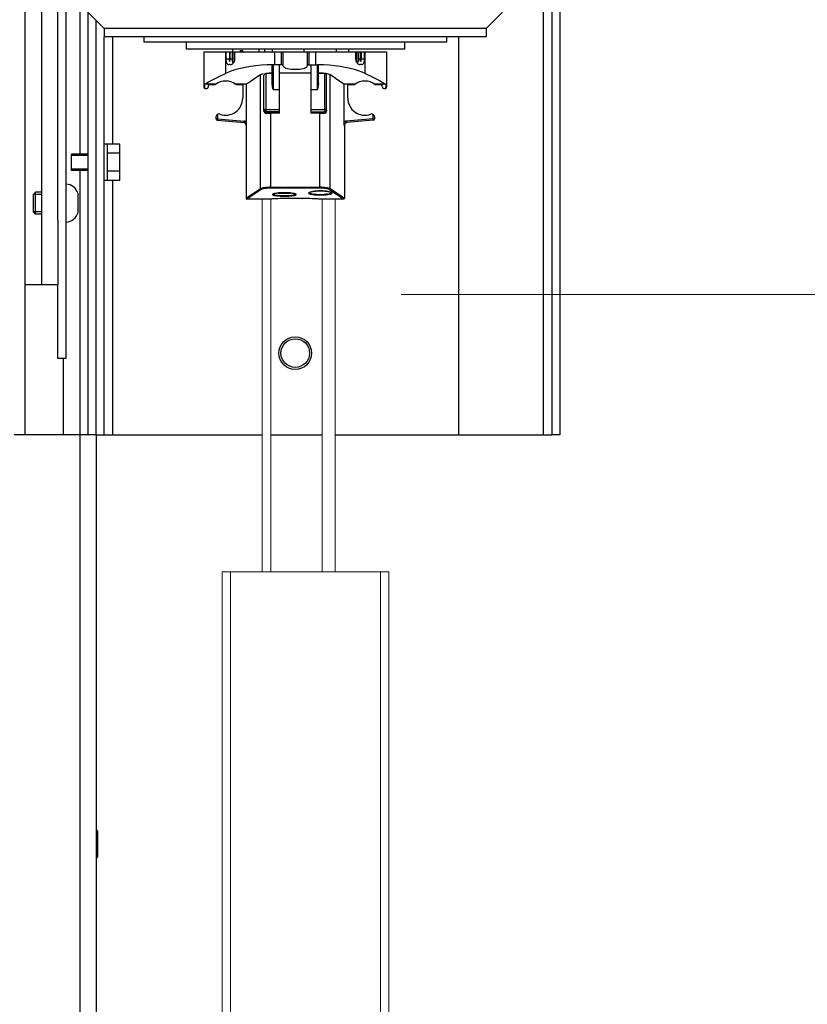
# Model space of a CAD drawing. Units: millimetres. Extents: x 0 to 400, y 0 to 309.
# Drawn here: x 261 to 273, y 230 to 244 of the extents above; entities that cross this region are included whole.
import ezdxf

# ---------------------------------------------------------------- set-up
doc = ezdxf.new("R2010")
doc.units = ezdxf.units.MM
doc.header["$LTSCALE"] = 7
for name, color, linetype in [('A_ACHSEN', 7, 'Continuous'), ('A_FASEN', 7, 'Continuous'), ('A_RUNDUNGEN', 7, 'Continuous')]:
    doc.layers.add(name, color=color, linetype=linetype)
doc.layers.add('DIMS', color=1, linetype='Continuous', lineweight=9)
doc.layers.add('OBJECT', color=5, linetype='Continuous', lineweight=18)
doc.styles.add('SansSerif', font='sanss___.ttf', dxfattribs={"height": 2.724})
doc.dimstyles.new('METRIC', dxfattribs={"dimtxt": 2.724, "dimasz": 3, "dimexe": 1.5, "dimexo": 1.5, "dimgap": 1.5, "dimtad": 1, "dimdec": 3, "dimzin": 12, "dimdsep": 46, "dimlunit": 5, "dimtxsty": 'SansSerif', "dimcen": 0, "dimclrd": 1, "dimclre": 256, "dimclrt": 4, "dimaunit": 1, "dimadec": 0, "dimazin": 2, "dimtp": 0.5, "dimtm": -0.5, "dimtfac": 0.71, "dimtdec": 3, "dimtofl": 0, "dimtmove": 0, "dimatfit": 3, "dimfxl": 1, "dimtfill": 1, "dimfrac": 1, "dimtolj": 1, "dimtzin": 7, "dimlwd": -1, "dimlwe": -1, "dimarcsym": 1})

# ---------------------------------------------------------------- blocks, each defined once
blk = doc.blocks.new('*D27')
at = {"layer": 'Defpoints', "color": 0, "transparency": 16777216}
for p in [(140.605, 263.354), (272.423, 263.354), (147.371, 228.479)]:
    blk.add_point(p, dxfattribs=at)
at = {"layer": 'DIMS', "linetype": 'ByBlock', "transparency": 16777216}
for p, q in [((270.923, 263.354), (139.105, 263.354)), ((145.871, 228.479), (139.105, 228.479))]:
    blk.add_line(p, q, dxfattribs=at)
at = {"layer": 'DIMS', "color": 1, "linetype": 'ByBlock', "transparency": 16777216}
blk.add_line((140.605, 231.479), (140.605, 260.354), dxfattribs=at)
at = {"layer": 'DIMS', "color": 1, "transparency": 16777216}
for points in [[(140.105, 260.354), (141.105, 260.354), (140.605, 263.354)], [(140.105, 231.479), (141.105, 231.479), (140.605, 228.479)]]:
    blk.add_solid(points, dxfattribs=at)
at = {"layer": 'DIMS', "color": 4, "transparency": 16777216, "insert": (137.152, 245.917), "char_height": 2.724, "attachment_point": 5, "rotation": 90, "style": 'SansSerif', "bg_fill": 3, "box_fill_scale": 1.1, "bg_fill_color": 256, "bg_fill_true_color": 13158600, "bg_fill_transparency": 0}
blk.add_mtext('\\A1;*34{\\H0.710000x;\\S7#8;}', dxfattribs=at)
blk = doc.blocks.new('*D28')
at = {"layer": 'Defpoints', "color": 0, "transparency": 16777216}
for p in [(264.655, 263.354), (265.459, 240.355), (278.783, 240.355)]:
    blk.add_point(p, dxfattribs=at)
at = {"layer": 'DIMS', "linetype": 'ByBlock', "transparency": 16777216}
for p, q in [((266.155, 263.354), (280.283, 263.354)), ((266.959, 240.355), (280.283, 240.355))]:
    blk.add_line(p, q, dxfattribs=at)
at = {"layer": 'DIMS', "color": 1, "linetype": 'ByBlock', "transparency": 16777216}
blk.add_line((278.783, 260.354), (278.783, 243.355), dxfattribs=at)
at = {"layer": 'DIMS', "color": 1, "transparency": 16777216}
for points in [[(278.283, 260.354), (279.283, 260.354), (278.783, 263.354)], [(278.283, 243.355), (279.283, 243.355), (278.783, 240.355)]]:
    blk.add_solid(points, dxfattribs=at)
at = {"layer": 'DIMS', "color": 4, "transparency": 16777216, "insert": (275.878, 251.855), "char_height": 2.724, "attachment_point": 5, "rotation": 90, "style": 'SansSerif', "bg_fill": 3, "box_fill_scale": 1.1, "bg_fill_color": 256, "bg_fill_true_color": 13158600, "bg_fill_transparency": 0}
blk.add_mtext('\\A1;23', dxfattribs=at)

msp = doc.modelspace()

# ---------------------------------------------------------------- linework, layer by layer
at = {"color": 9, "linetype": 'Continuous'}
for p, q in [((269.0122, 238.3289), (269.0122, 261.9509)), ((261.5319, 240.4943), (261.5319, 256.0454)), ((262.3193, 249.51), (262.3193, 242.3718)), ((264.4217, 243.8604), (264.4217, 243.5478)), ((264.4801, 243.7541), (264.4281, 243.7541)), ((264.5176, 243.7541), (264.4892, 243.7541)), ((265.1313, 243.8604), (265.1313, 243.6725)), ((265.2326, 243.6725), (265.2326, 243.8604)), ((265.2523, 243.8604), (265.2523, 243.6662)), ((265.6067, 243.6662), (265.6067, 243.8604)), ((265.6263, 243.8604), (265.6263, 243.6725)), ((265.7277, 243.6725), (265.7277, 243.8604)), ((266.3698, 243.7541), (266.3414, 243.7541)), ((266.4308, 243.7541), (266.3789, 243.7541)), ((266.4373, 243.5478), (266.4373, 243.8604)), ((265.1106, 243.6725), (265.1106, 243.3164)), ((265.7484, 243.3164), (265.7484, 243.6725)), ((264.927, 241.8802), (264.927, 243.5262)), ((264.9767, 243.0014), (264.9767, 243.5179)), ((265.0043, 243.5454), (265.0043, 242.9737)), ((265.7825, 243.5454), (265.7825, 243.551)), ((265.8547, 242.9737), (265.8547, 243.5454)), ((265.8822, 243.0013), (265.8822, 243.5178)), ((265.9319, 241.8802), (265.9319, 243.5262)), ((264.1106, 243.3486), (264.1195, 243.3486)), ((266.743, 243.3486), (266.7484, 243.3486)), ((265.1106, 243.3164), (265.2031, 243.3164)), ((265.6559, 243.3164), (265.7484, 243.3164)), ((264.9767, 243.0373), (264.9777, 243.0339)), ((265.8822, 243.0373), (265.8813, 243.0339)), ((264.2878, 242.8932), (264.2878, 242.9232)), ((264.2878, 242.8932), (264.3074, 242.8932)), ((264.3074, 242.8932), (264.3057, 242.8736)), ((264.3074, 242.9573), (264.3074, 242.8932)), ((264.3074, 242.8932), (264.6924, 242.8595)), ((264.9777, 243.0113), (264.9767, 243.017)), ((264.9804, 243.0061), (264.9777, 243.0113)), ((264.9972, 243.0247), (265.0043, 243.0243)), ((265.0043, 243.0243), (265.2031, 243.0243)), ((265.2031, 242.9953), (265.0043, 242.9953)), ((265.0764, 241.896), (265.0764, 242.9747)), ((265.6559, 243.0243), (265.8547, 243.0243)), ((265.6559, 242.9953), (265.8547, 242.9953)), ((265.7825, 241.896), (265.7825, 242.9747)), ((265.8618, 243.0247), (265.8547, 243.0243)), ((265.8618, 242.996), (265.8547, 242.9953)), ((266.5515, 242.8932), (266.1666, 242.8595)), ((266.5515, 242.8932), (266.5515, 242.9573)), ((266.5515, 242.8932), (266.5712, 242.8932)), ((266.5532, 242.8736), (266.5515, 242.8932)), ((266.5712, 242.9232), (266.5712, 242.8932)), ((264.3057, 242.8736), (264.6907, 242.8399)), ((264.6924, 242.8595), (264.6907, 242.8399)), ((264.7208, 242.8007), (264.7267, 242.8007)), ((266.1322, 242.8007), (266.1381, 242.8007)), ((266.1683, 242.8399), (266.1666, 242.8595)), ((266.5532, 242.8736), (266.1683, 242.8399)), ((262.3193, 242.16), (262.3193, 228.0927)), ((265.0764, 241.9036), (265.7825, 241.9036)), ((264.8581, 241.8345), (264.8005, 241.796)), ((264.8088, 241.7886), (264.8742, 241.8323)), ((264.927, 241.8802), (264.8581, 241.8345)), ((264.8742, 241.8323), (264.9345, 241.8725)), ((265.0764, 241.896), (265.7825, 241.896)), ((265.1871, 241.8225), (265.1626, 241.8196)), ((265.214, 241.8247), (265.1871, 241.8225)), ((265.2422, 241.826), (265.214, 241.8247)), ((265.272, 241.8265), (265.2422, 241.826)), ((265.3018, 241.826), (265.272, 241.8265)), ((265.272, 241.8265), (265.272, 241.8264)), ((265.272, 241.7834), (265.272, 241.7756)), ((265.33, 241.8247), (265.3018, 241.826)), ((265.3569, 241.8225), (265.33, 241.8247)), ((265.3814, 241.8196), (265.3569, 241.8225)), ((265.7917, 241.8515), (265.7917, 241.8517)), ((265.7917, 241.7933), (265.7917, 241.8011)), ((265.9245, 241.8725), (266.0031, 241.8201)), ((266.0111, 241.8276), (265.9319, 241.8802)), ((266.071, 241.7877), (266.0111, 241.8276)), ((266.1116, 241.7603), (266.071, 241.7877)), ((266.1381, 241.7423), (266.1116, 241.7603)), ((264.7208, 241.7422), (264.7226, 241.7434)), ((264.7216, 241.7428), (264.7208, 241.7422)), ((264.7286, 241.7344), (264.7418, 241.7433)), ((264.7314, 241.7363), (264.7286, 241.7344)), ((265.3311, 241.7489), (265.5279, 241.7489)), ((265.5279, 241.7438), (265.5278, 241.7438)), ((265.5279, 241.7446), (265.5279, 241.7438)), ((266.1034, 241.7527), (266.1294, 241.735)), ((266.1303, 241.7344), (266.1154, 241.7445))]:
    msp.add_line(p, q, dxfattribs=at)
at = {"color": 3, "linetype": 'Continuous'}
for p, q in [((269.1303, 261.9509), (269.1303, 238.3289)), ((262.6736, 238.3289), (262.6736, 244.0769)), ((262.0043, 241.4293), (262.0043, 240.4943)), ((262.5555, 238.3289), (261.3744, 238.3289)), ((262.5555, 238.3289), (262.5555, 228.0927)), ((267.7917, 238.3289), (269.1303, 238.3289))]:
    msp.add_line(p, q, dxfattribs=at)
at = {"color": 7, "linetype": 'Continuous'}
for p, q in [((269.2484, 261.9509), (269.2484, 238.3289)), ((261.7681, 256.0454), (261.7681, 240.4943)), ((262.4374, 249.51), (262.4374, 238.3289)), ((262.6736, 244.195), (262.4374, 244.4313)), ((268.1854, 244.195), (268.4216, 244.4313)), ((262.5555, 238.3289), (262.5555, 244.3132)), ((262.6736, 244.195), (262.6736, 244.0769)), ((268.1854, 244.195), (262.6736, 244.195)), ((268.1854, 244.195), (268.1854, 244.0769)), ((268.1854, 244.0769), (262.6736, 244.0769)), ((263.2445, 244.0769), (263.2445, 243.9982)), ((267.6145, 244.0769), (267.6145, 243.9982)), ((267.7917, 238.3289), (267.7917, 244.0769)), ((267.6145, 243.9982), (263.2445, 243.9982)), ((263.8547, 243.9982), (263.8547, 243.8998)), ((267.0042, 243.8998), (263.8548, 243.8998)), ((265.0948, 243.8998), (265.0948, 243.8604)), ((267.0043, 243.9982), (267.0043, 243.8998)), ((262.898, 242.5277), (262.6736, 242.5277)), ((262.7208, 242.0041), (262.7208, 242.5277)), ((262.898, 242.0041), (262.898, 242.5277)), ((262.4374, 242.384), (262.2011, 242.384)), ((262.2011, 242.1478), (262.2011, 242.384)), ((262.898, 242.3968), (262.7208, 242.3968)), ((262.4374, 242.1478), (262.2011, 242.1478)), ((262.898, 242.135), (262.7208, 242.135)), ((262.898, 242.0041), (262.6736, 242.0041)), ((261.65, 241.5494), (261.65, 241.8013)), ((261.7681, 241.8328), (261.6815, 241.8328)), ((262.2956, 241.5376), (262.2956, 241.8132)), ((261.7681, 241.5179), (261.6815, 241.5179)), ((262.0043, 240.4943), (261.5319, 240.4943)), ((261.5319, 238.3289), (261.5319, 240.4943)), ((262.1224, 239.4313), (262.0043, 239.4313)), ((262.083, 238.3289), (262.083, 239.4313)), ((262.5555, 238.3289), (262.6736, 238.3289)), ((269.2484, 238.3289), (269.1303, 238.3289))]:
    msp.add_line(p, q, dxfattribs=at)
at = {"color": 6, "linetype": 'Continuous'}
for p, q in [((264.5279, 243.8604), (264.5279, 243.8998)), ((264.9048, 243.8998), (264.9048, 243.8604)), ((264.9924, 243.8604), (264.9924, 243.8998)), ((265.5594, 243.8604), (265.5594, 243.8998)), ((266.024, 243.8604), (266.024, 243.8998)), ((266.2051, 243.8604), (266.2051, 243.8998)), ((264.1106, 243.8604), (264.1106, 243.3486)), ((264.1106, 243.8604), (265.6039, 243.8604)), ((264.4281, 243.8604), (264.4281, 243.7541)), ((264.4801, 243.8604), (264.4801, 243.7541)), ((264.4846, 243.7198), (264.4846, 243.8604)), ((264.4892, 243.7541), (264.4892, 243.8604)), ((264.5176, 243.8604), (264.5176, 243.7541)), ((264.5409, 243.8604), (264.5409, 243.7036)), ((264.5494, 243.7179), (264.5494, 243.8604)), ((264.5576, 243.7541), (264.5576, 243.8604)), ((264.6369, 243.8801), (264.6369, 243.8604)), ((264.6369, 243.8801), (264.6716, 243.8801)), ((264.6716, 243.8604), (264.6716, 243.8801)), ((265.6067, 243.8604), (266.7484, 243.8604)), ((266.3013, 243.8604), (266.3013, 243.7541)), ((266.3096, 243.8604), (266.3096, 243.7179)), ((266.3181, 243.7036), (266.3181, 243.8604)), ((266.3414, 243.7541), (266.3414, 243.8604)), ((266.3698, 243.7541), (266.3698, 243.8604)), ((266.3744, 243.8604), (266.3744, 243.7198)), ((266.3789, 243.8604), (266.3789, 243.7541)), ((266.4308, 243.7541), (266.4308, 243.8604)), ((266.7484, 243.8604), (266.7484, 243.3486)), ((264.4927, 243.6754), (264.4737, 243.6754)), ((264.5302, 243.7005), (264.5339, 243.6954)), ((264.5305, 243.692), (264.5358, 243.6973)), ((265.0237, 243.6701), (264.9411, 243.665)), ((265.1071, 243.6724), (265.0237, 243.6701)), ((265.0948, 243.4085), (265.0948, 243.6677)), ((265.2326, 243.6725), (265.1106, 243.6725)), ((265.2031, 242.9747), (265.2031, 243.6725)), ((265.2376, 243.6723), (265.2326, 243.6725)), ((265.2523, 243.66), (265.2523, 243.6662)), ((265.2523, 243.66), (265.2552, 243.65)), ((265.6067, 243.6662), (265.6067, 243.66)), ((265.6263, 243.6725), (265.7484, 243.6725)), ((265.6559, 243.6725), (265.6559, 242.9827)), ((265.8352, 243.6701), (265.7519, 243.6724)), ((265.7641, 243.4085), (265.7641, 243.6677)), ((265.9178, 243.665), (265.8352, 243.6701)), ((266.3232, 243.6973), (266.3284, 243.692)), ((266.3287, 243.7004), (266.325, 243.6954)), ((266.3853, 243.6754), (266.3663, 243.6754)), ((264.3405, 243.5072), (264.4217, 243.5478)), ((265.0948, 243.5454), (265.0043, 243.5454)), ((265.0764, 243.551), (265.0522, 243.5505)), ((265.0948, 243.551), (265.0764, 243.551)), ((265.6559, 243.551), (265.2031, 243.551)), ((265.7825, 243.551), (265.7641, 243.551)), ((265.8547, 243.5454), (265.7641, 243.5454)), ((265.8067, 243.5505), (265.7825, 243.551)), ((265.9848, 243.4911), (265.9319, 243.5262)), ((264.1195, 243.3927), (264.1395, 243.4034)), ((264.1795, 243.3927), (264.1195, 243.3927)), ((264.1195, 243.3927), (264.1195, 243.3486)), ((264.134, 243.3296), (264.1392, 243.3289)), ((264.1392, 243.3289), (264.1519, 243.3289)), ((264.1395, 243.4034), (264.1795, 243.4244)), ((264.1716, 243.3525), (264.1795, 243.3525)), ((264.1716, 243.3525), (264.1716, 243.3486)), ((264.2869, 243.3944), (264.1795, 243.3944)), ((264.1795, 243.3525), (264.1795, 243.3927)), ((264.1795, 243.3891), (264.2795, 243.3891)), ((264.6716, 243.3944), (264.5642, 243.3944)), ((264.5716, 243.3891), (264.6716, 243.3891)), ((264.7278, 243.3927), (264.6716, 243.3927)), ((264.6716, 243.3927), (264.6716, 243.1911)), ((264.7278, 242.8437), (264.7278, 243.3927)), ((265.756, 243.3505), (265.7484, 243.3164)), ((266.1874, 243.3927), (266.1312, 243.3927)), ((266.1312, 243.3927), (266.1312, 242.8437)), ((266.2948, 243.3944), (266.1874, 243.3944)), ((266.1874, 243.1911), (266.1874, 243.3927)), ((266.1874, 243.3891), (266.2874, 243.3891)), ((266.6795, 243.3944), (266.5721, 243.3944)), ((266.5795, 243.3891), (266.6795, 243.3891)), ((266.6435, 243.4432), (266.6925, 243.4175)), ((266.7395, 243.3927), (266.6795, 243.3927)), ((266.6795, 243.3927), (266.6795, 243.3525)), ((266.6874, 243.3525), (266.6795, 243.3525)), ((266.6874, 243.3486), (266.6874, 243.3525)), ((266.707, 243.3289), (266.7198, 243.3289)), ((266.7388, 243.3434), (266.7395, 243.3486)), ((266.7395, 243.3486), (266.7395, 243.3927)), ((264.9906, 242.9792), (264.997, 242.9756)), ((264.997, 242.9756), (265.0043, 242.9741)), ((265.2031, 242.9826), (265.0043, 242.9826)), ((265.0043, 242.9741), (265.0152, 242.9738)), ((265.0201, 242.9737), (265.0043, 242.9737)), ((265.0152, 242.9738), (265.0198, 242.9738)), ((265.0198, 242.9738), (265.0268, 242.9738)), ((265.0514, 242.9744), (265.0764, 242.9747)), ((265.2031, 242.9747), (265.0764, 242.9747)), ((265.8547, 242.9826), (265.6559, 242.9826)), ((265.6559, 242.979), (265.6559, 242.9747)), ((265.7825, 242.9747), (265.6559, 242.9747)), ((265.7825, 242.9747), (265.8076, 242.9744)), ((265.8547, 242.9737), (265.8389, 242.9737)), ((265.8547, 242.9741), (265.862, 242.9756)), ((265.8786, 242.9927), (265.8812, 243.0014)), ((265.8812, 243.0014), (265.8817, 243.0057)), ((264.7208, 242.8007), (264.7208, 241.7465)), ((266.132, 242.8078), (266.1322, 242.8007)), ((266.1381, 242.8007), (266.1381, 241.7479)), ((266.1555, 242.8336), (266.1642, 242.8379)), ((266.1642, 242.8379), (266.1685, 242.8388)), ((265.1782, 241.8214), (265.2002, 241.8236)), ((265.1854, 241.8221), (265.1854, 241.8132)), ((265.3586, 241.8132), (265.1854, 241.8132)), ((265.2002, 241.8236), (265.2247, 241.8252)), ((265.2247, 241.8252), (265.2513, 241.8261)), ((265.2513, 241.8261), (265.272, 241.8264)), ((265.272, 241.8264), (265.2901, 241.8262)), ((265.2901, 241.8262), (265.317, 241.8253)), ((265.317, 241.8253), (265.3419, 241.8237)), ((265.3419, 241.8237), (265.3642, 241.8216)), ((265.3586, 241.8221), (265.3586, 241.8132)), ((265.6303, 241.8275), (265.6302, 241.8269)), ((265.6932, 241.8093), (265.7038, 241.7986)), ((265.7917, 241.8515), (265.8053, 241.8514)), ((265.8053, 241.8514), (265.8316, 241.8505)), ((265.9486, 241.8302), (265.9509, 241.8288)), ((265.0876, 241.7344), (264.7347, 241.7344)), ((265.1011, 241.7352), (265.0876, 241.7344)), ((265.1319, 241.7369), (265.1011, 241.7352)), ((265.1464, 241.7376), (265.1319, 241.7369)), ((265.1559, 241.7381), (265.1464, 241.7376)), ((265.1843, 241.7394), (265.1559, 241.7381)), ((265.2904, 241.743), (265.2524, 241.7419)), ((265.3311, 241.7438), (265.2904, 241.743)), ((265.3316, 241.7489), (265.3311, 241.7489)), ((265.5273, 241.7489), (265.5279, 241.7489)), ((265.5685, 241.743), (265.5279, 241.7438)), ((265.7031, 241.7381), (265.6897, 241.7387)), ((265.7287, 241.7368), (265.7031, 241.7381)), ((265.7561, 241.7353), (265.7287, 241.7368)), ((265.7713, 241.7344), (265.7561, 241.7353)), ((266.1219, 241.7344), (265.7713, 241.7344))]:
    msp.add_line(p, q, dxfattribs=at)
at = {"color": 2, "linetype": 'Continuous'}
for p, q in [((262.4374, 242.3643), (262.2011, 242.3643)), ((262.4374, 242.1675), (262.2011, 242.1675)), ((261.7681, 241.8013), (261.65, 241.8013)), ((265.3311, 241.748), (265.3311, 241.7489)), ((265.3311, 241.7471), (265.3311, 241.7438)), ((265.3324, 241.7447), (265.3311, 241.7454)), ((265.3346, 241.7447), (265.3324, 241.7447)), ((261.7681, 241.5494), (261.65, 241.5494))]:
    msp.add_line(p, q, dxfattribs=at)
at = {"color": 6, "linetype": 'Continuous'}
for points in [[(264.4281, 243.7541), (264.4288, 243.7396), (264.4308, 243.7259), (264.4342, 243.7126), (264.4391, 243.7005), (264.4456, 243.6902), (264.4535, 243.6823), (264.4628, 243.6774), (264.4737, 243.6754)], [(264.4846, 243.7198), (264.4832, 243.7253), (264.4821, 243.7309), (264.4812, 243.7367), (264.4806, 243.7425), (264.4802, 243.7483), (264.4801, 243.7541)], [(264.4846, 243.7198), (264.486, 243.7253), (264.4871, 243.7309), (264.488, 243.7367), (264.4887, 243.7425), (264.489, 243.7483), (264.4892, 243.7541)], [(264.5176, 243.7541), (264.5183, 243.7397), (264.5206, 243.726), (264.5246, 243.7126), (264.5302, 243.7005)], [(264.5535, 243.7281), (264.5553, 243.7346), (264.5566, 243.7411), (264.5574, 243.7476), (264.5576, 243.7541)], [(266.3013, 243.7541), (266.3016, 243.7476), (266.3023, 243.7411), (266.3036, 243.7346), (266.3055, 243.7281)], [(266.3414, 243.7541), (266.3407, 243.7398), (266.3383, 243.7257), (266.3344, 243.7125), (266.3287, 243.7004)], [(266.3744, 243.7198), (266.373, 243.7253), (266.3718, 243.7309), (266.3709, 243.7367), (266.3703, 243.7425), (266.3699, 243.7483), (266.3698, 243.7541)], [(266.3789, 243.7541), (266.3788, 243.7483), (266.3784, 243.7425), (266.3778, 243.7367), (266.3769, 243.7309), (266.3758, 243.7253), (266.3744, 243.7198)], [(266.4054, 243.6823), (266.4134, 243.6902), (266.4198, 243.7005), (266.4247, 243.7126), (266.4282, 243.7259), (266.4302, 243.7397), (266.4308, 243.7541)], [(264.9411, 243.665), (264.8603, 243.6572), (264.7821, 243.6468), (264.7074, 243.6341), (264.6373, 243.6193), (264.5727, 243.6028), (264.5147, 243.5851), (264.4641, 243.5669), (264.4217, 243.5478)], [(264.4927, 243.6754), (264.4992, 243.6759), (264.5057, 243.6773), (264.5123, 243.6798)], [(264.5123, 243.6798), (264.5186, 243.6831), (264.5248, 243.6872), (264.5305, 243.692)], [(264.5358, 243.6973), (264.5405, 243.7031), (264.5447, 243.7091), (264.5482, 243.7153), (264.5511, 243.7217), (264.5535, 243.7281)], [(265.1071, 243.6724), (265.1038, 243.672), (265.1009, 243.6715), (265.0983, 243.6707), (265.0963, 243.6697), (265.0952, 243.6688), (265.0948, 243.6677)], [(265.1071, 243.6724), (265.1077, 243.6724), (265.1083, 243.6725), (265.1088, 243.6725), (265.1094, 243.6725), (265.11, 243.6725), (265.1106, 243.6725)], [(265.2523, 243.6662), (265.2516, 243.6679), (265.2495, 243.6694), (265.2463, 243.6707), (265.2422, 243.6717), (265.2376, 243.6723)], [(265.2552, 243.65), (265.2635, 243.6408), (265.277, 243.6324), (265.2951, 243.6249), (265.3172, 243.6187), (265.3424, 243.6137), (265.3701, 243.6102), (265.3994, 243.608), (265.4295, 243.6073), (265.4596, 243.608), (265.4889, 243.6102), (265.5166, 243.6138), (265.5418, 243.6187), (265.5639, 243.625), (265.582, 243.6324), (265.5955, 243.6409), (265.6038, 243.65), (265.6067, 243.66)], [(265.6263, 243.6725), (265.6214, 243.6723), (265.6167, 243.6717), (265.6126, 243.6707), (265.6094, 243.6694), (265.6074, 243.6679), (265.6067, 243.6662)], [(265.7484, 243.6725), (265.749, 243.6725), (265.7496, 243.6725), (265.7501, 243.6725), (265.7507, 243.6725), (265.7513, 243.6724), (265.7519, 243.6724)], [(265.7641, 243.6677), (265.7638, 243.6688), (265.7626, 243.6697), (265.7607, 243.6707), (265.7581, 243.6715), (265.7552, 243.672), (265.7519, 243.6724)], [(266.4373, 243.5478), (266.3949, 243.5669), (266.3443, 243.5852), (266.2862, 243.6029), (266.2216, 243.6193), (266.1515, 243.6341), (266.0768, 243.6469), (265.9986, 243.6572), (265.9178, 243.665)], [(266.3055, 243.7281), (266.3078, 243.7217), (266.3108, 243.7153), (266.3143, 243.7091), (266.3184, 243.7031), (266.3232, 243.6973)], [(266.3284, 243.692), (266.3342, 243.6872), (266.3403, 243.6831), (266.3467, 243.6798)], [(266.3467, 243.6798), (266.3532, 243.6773), (266.3597, 243.6759), (266.3663, 243.6754)], [(266.3853, 243.6754), (266.3961, 243.6774), (266.4054, 243.6823)], [(264.1795, 243.4244), (264.2155, 243.4432), (264.2717, 243.4723), (264.3405, 243.5072)], [(264.927, 243.5262), (264.8742, 243.4911), (264.8292, 243.4611), (264.7923, 243.4363), (264.7631, 243.4166), (264.7416, 243.4021), (264.7278, 243.3927)], [(264.9661, 243.5403), (264.9498, 243.536), (264.9368, 243.5313), (264.927, 243.5262)], [(265.8527, 243.547), (265.83, 243.5492), (265.8067, 243.5505)], [(265.8928, 243.5403), (265.8738, 243.5441), (265.8527, 243.547)], [(265.9319, 243.5262), (265.9221, 243.5313), (265.9092, 243.536), (265.8928, 243.5403)], [(266.0667, 243.4363), (266.0297, 243.4612), (265.9848, 243.4911)], [(266.4373, 243.5478), (266.5185, 243.5072), (266.5873, 243.4723), (266.6435, 243.4432)], [(264.1195, 243.3486), (264.1202, 243.3434), (264.1221, 243.3388), (264.1253, 243.3347), (264.1294, 243.3315), (264.134, 243.3296)], [(265.1106, 243.3164), (265.103, 243.3505), (265.0998, 243.3663), (265.0972, 243.3812), (265.0955, 243.3952), (265.0948, 243.4085)], [(265.7641, 243.4085), (265.7635, 243.3952), (265.7617, 243.3812), (265.7592, 243.3663), (265.756, 243.3505)], [(266.1312, 243.3927), (266.1174, 243.4021), (266.0667, 243.4363)], [(266.6925, 243.4175), (266.7195, 243.4034), (266.7395, 243.3927)], [(266.7198, 243.3289), (266.7251, 243.3297), (266.7297, 243.3316), (266.7337, 243.3347), (266.7369, 243.3388), (266.7388, 243.3434)], [(264.9773, 243.0056), (264.9778, 243.0014), (264.9804, 242.9927)], [(264.9804, 242.9927), (264.9848, 242.9851), (264.9906, 242.9792)], [(265.0268, 242.9738), (265.0389, 242.974), (265.0514, 242.9744)], [(265.8076, 242.9744), (265.8201, 242.974), (265.8322, 242.9738), (265.8391, 242.9738)], [(265.8391, 242.9738), (265.8437, 242.9738), (265.8547, 242.9741)], [(265.862, 242.9756), (265.8684, 242.9792), (265.8741, 242.9851), (265.8786, 242.9927)], [(266.5712, 242.8932), (266.5706, 242.8884), (266.5689, 242.8839), (266.566, 242.8799), (266.5623, 242.8768), (266.558, 242.8746), (266.5532, 242.8736)], [(264.6948, 242.8379), (264.7035, 242.8336), (264.7109, 242.8273)], [(264.7109, 242.8273), (264.7166, 242.8194), (264.7201, 242.8103), (264.7213, 242.8007)], [(264.7267, 242.8007), (264.727, 242.8078), (264.7275, 242.8222)], [(264.7275, 242.8222), (264.7276, 242.8294), (264.7277, 242.8366), (264.7278, 242.8437)], [(266.1312, 242.8437), (266.1312, 242.8366), (266.1313, 242.8294), (266.1315, 242.8222), (266.132, 242.8078)], [(266.1377, 242.8007), (266.1389, 242.8104), (266.1424, 242.8194), (266.1481, 242.8273), (266.1555, 242.8336)], [(265.1084, 241.8049), (265.1082, 241.8045), (265.109, 241.8052), (265.1128, 241.8074), (265.1197, 241.8101), (265.1298, 241.8131), (265.1429, 241.816), (265.1591, 241.8189), (265.1782, 241.8214)], [(265.3642, 241.8216), (265.3836, 241.819), (265.4001, 241.8162), (265.4135, 241.8133), (265.4239, 241.8103), (265.431, 241.8075), (265.4334, 241.8063)], [(265.4334, 241.8063), (265.435, 241.8052), (265.4358, 241.8045), (265.4354, 241.8061)], [(265.6302, 241.8269), (265.6301, 241.8268), (265.6309, 241.8276), (265.6345, 241.83), (265.6414, 241.8332), (265.6516, 241.8367), (265.6652, 241.8401), (265.6821, 241.8434), (265.702, 241.8463), (265.7246, 241.8487), (265.7493, 241.8504)], [(265.7493, 241.8504), (265.7753, 241.8513), (265.7917, 241.8515)], [(265.8316, 241.8505), (265.8566, 241.8489), (265.8796, 241.8465), (265.8999, 241.8436)], [(265.8999, 241.8436), (265.9171, 241.8403), (265.931, 241.8369), (265.9416, 241.8334), (265.9486, 241.8302)], [(265.9509, 241.8288), (265.9524, 241.8277), (265.9533, 241.8268), (265.9531, 241.8275)], [(264.7208, 241.7422), (264.7211, 241.7403), (264.7222, 241.7378), (264.7241, 241.7359), (264.7266, 241.7347), (264.7287, 241.7344)], [(265.2524, 241.7419), (265.2167, 241.7407), (265.1843, 241.7394)], [(265.5209, 241.7481), (265.5218, 241.7468), (265.5229, 241.7456), (265.524, 241.7448), (265.5244, 241.7447)], [(265.5249, 241.7444), (265.5253, 241.7443), (265.5266, 241.7439), (265.5278, 241.7438)], [(265.6897, 241.7387), (265.6746, 241.7394), (265.6422, 241.7407), (265.6065, 241.7419), (265.5685, 241.743)], [(266.1303, 241.7344), (266.1324, 241.7347), (266.1349, 241.7359), (266.1368, 241.7379), (266.1379, 241.7403), (266.1381, 241.7422)]]:
    msp.add_lwpolyline(points, dxfattribs=at)
at = {"color": 9, "linetype": 'Continuous'}
for points in [[(264.2878, 242.8932), (264.2884, 242.8884), (264.2901, 242.8839), (264.2929, 242.8799), (264.2966, 242.8768), (264.301, 242.8746), (264.3057, 242.8736)], [(264.9777, 243.0339), (264.9804, 243.0308), (264.9848, 243.0281), (264.9905, 243.026), (264.9972, 243.0247)], [(265.0043, 242.9953), (264.9972, 242.996), (264.9905, 242.9982), (264.9848, 243.0016), (264.9804, 243.0061)], [(265.8813, 243.0339), (265.8785, 243.0308), (265.8742, 243.0281), (265.8685, 243.026), (265.8618, 243.0247)], [(265.8822, 243.017), (265.8813, 243.0113), (265.8785, 243.006), (265.8741, 243.0016), (265.8684, 242.9982), (265.8618, 242.996)], [(264.7267, 242.8007), (264.7255, 242.8103), (264.722, 242.8194), (264.7164, 242.8273), (264.709, 242.8336), (264.7002, 242.8379), (264.6907, 242.8399)], [(264.7278, 242.8437), (264.7227, 242.848), (264.7173, 242.8516), (264.7114, 242.8546), (264.7053, 242.857), (264.6989, 242.8586), (264.6924, 242.8595)], [(266.1475, 242.8546), (266.1417, 242.8516), (266.1363, 242.848), (266.1312, 242.8437)], [(266.1683, 242.8399), (266.1587, 242.8379), (266.15, 242.8336), (266.1426, 242.8273), (266.137, 242.8194), (266.1334, 242.8103), (266.1322, 242.8007)], [(266.1666, 242.8595), (266.16, 242.8586), (266.1537, 242.8569), (266.1475, 242.8546)], [(265.0764, 241.9036), (265.0523, 241.9032), (265.0286, 241.902), (265.006, 241.8999), (264.985, 241.8971), (264.9661, 241.8936), (264.9499, 241.8895), (264.9367, 241.8851), (264.927, 241.8802)], [(265.9319, 241.8802), (265.9222, 241.8851), (265.909, 241.8895), (265.8928, 241.8936), (265.8739, 241.8971), (265.8529, 241.8999), (265.8303, 241.902), (265.8067, 241.9032), (265.7825, 241.9036)], [(264.8005, 241.796), (264.7597, 241.7686), (264.7335, 241.7509), (264.7216, 241.7428)], [(264.7418, 241.7433), (264.7681, 241.7612), (264.8088, 241.7886)], [(264.927, 241.8802), (264.9274, 241.8783), (264.9281, 241.8766), (264.9293, 241.875), (264.9308, 241.8737), (264.9326, 241.8729), (264.9345, 241.8725)], [(264.9345, 241.8725), (264.9438, 241.8774), (264.9562, 241.8818), (264.9717, 241.8859), (264.9897, 241.8894), (265.0099, 241.8923), (265.0314, 241.8943), (265.0535, 241.8956), (265.0764, 241.896)], [(265.1113, 241.8075), (265.1034, 241.803), (265.1008, 241.7985), (265.1034, 241.7941), (265.1112, 241.79), (265.1239, 241.7863)], [(265.1091, 241.8053), (265.1111, 241.8019), (265.1186, 241.7978), (265.1307, 241.7941), (265.1471, 241.7909), (265.1673, 241.7882)], [(265.1626, 241.8196), (265.1414, 241.816), (265.1241, 241.8119), (265.1113, 241.8075)], [(265.1239, 241.7863), (265.1412, 241.7831), (265.1623, 241.7804)], [(265.1623, 241.7804), (265.1868, 241.7783), (265.2137, 241.7768), (265.242, 241.7759), (265.272, 241.7756)], [(265.1673, 241.7882), (265.1906, 241.7861), (265.2163, 241.7846)], [(265.2163, 241.7846), (265.2438, 241.7837), (265.272, 241.7834)], [(265.272, 241.7756), (265.302, 241.7759), (265.3303, 241.7768), (265.3573, 241.7783), (265.3817, 241.7804), (265.4029, 241.7831), (265.4201, 241.7863), (265.4328, 241.79), (265.4406, 241.7941), (265.4432, 241.7985), (265.4406, 241.803)], [(265.272, 241.7834), (265.3003, 241.7837), (265.3277, 241.7846)], [(265.3277, 241.7846), (265.3534, 241.7861), (265.3768, 241.7882)], [(265.3768, 241.7882), (265.3969, 241.7909), (265.4133, 241.7941), (265.4255, 241.7978), (265.4329, 241.8019), (265.4354, 241.8061)], [(265.4199, 241.8119), (265.4026, 241.816), (265.3814, 241.8196)], [(265.4406, 241.803), (265.4327, 241.8075), (265.4199, 241.8119)], [(265.6329, 241.8303), (265.625, 241.8251), (265.6225, 241.8199)], [(265.6225, 241.8199), (265.625, 241.8149), (265.6328, 241.8102), (265.6454, 241.8059)], [(265.6303, 241.8275), (265.6328, 241.8227), (265.6401, 241.818)], [(265.6837, 241.8439), (265.6627, 241.8399), (265.6455, 241.8353), (265.6329, 241.8303)], [(265.6401, 241.818), (265.6521, 241.8137), (265.6684, 241.81), (265.6883, 241.8068), (265.7114, 241.8043), (265.7368, 241.8025)], [(265.6454, 241.8059), (265.6624, 241.8022), (265.6833, 241.799), (265.7075, 241.7965), (265.7342, 241.7947), (265.7621, 241.7937), (265.7917, 241.7933)], [(265.7917, 241.8517), (265.7623, 241.8511), (265.7345, 241.8496), (265.7079, 241.8472), (265.6837, 241.8439)], [(265.7368, 241.8025), (265.7638, 241.8015), (265.7917, 241.8011)], [(265.7825, 241.896), (265.8055, 241.8956), (265.8276, 241.8943), (265.8492, 241.8922), (265.8693, 241.8894), (265.8873, 241.8859), (265.9029, 241.8818), (265.9152, 241.8773), (265.9245, 241.8725)], [(265.8996, 241.8439), (265.8754, 241.8472), (265.8488, 241.8496), (265.8211, 241.8511), (265.7917, 241.8517)], [(265.7917, 241.7933), (265.8213, 241.7937), (265.8492, 241.7947), (265.8759, 241.7965), (265.9, 241.799), (265.9209, 241.8022), (265.938, 241.8059), (265.9506, 241.8102), (265.9584, 241.8149), (265.9609, 241.8199), (265.9583, 241.8251)], [(265.7917, 241.8011), (265.8195, 241.8015), (265.8466, 241.8025), (265.872, 241.8043), (265.895, 241.8068)], [(265.9183, 241.8004), (265.8928, 241.8021), (265.8694, 241.8044)], [(265.895, 241.8068), (265.915, 241.81), (265.9312, 241.8137), (265.9432, 241.818), (265.9506, 241.8227), (265.9531, 241.8275)], [(265.9378, 241.8353), (265.9206, 241.8399), (265.8996, 241.8439)], [(265.9319, 241.8802), (265.9316, 241.8783), (265.9308, 241.8766), (265.9297, 241.875), (265.9282, 241.8737), (265.9264, 241.8729), (265.9245, 241.8725)], [(265.9583, 241.8251), (265.9505, 241.8303), (265.9378, 241.8353)], [(266.0031, 241.8201), (266.0628, 241.7801), (266.1034, 241.7527)]]:
    msp.add_lwpolyline(points, dxfattribs=at)
at = {"color": 2, "linetype": 'Continuous'}
for points in [[(265.3311, 241.7454), (265.3308, 241.7462), (265.3311, 241.7471)], [(265.3317, 241.744), (265.3318, 241.7439), (265.3324, 241.7439), (265.3331, 241.7441), (265.3341, 241.7446)], [(265.5209, 241.7481), (265.5227, 241.7457), (265.5244, 241.7446), (265.5253, 241.7443)], [(265.521, 241.7479), (265.5211, 241.7477), (265.5223, 241.7461)], [(265.5255, 241.7442), (265.5253, 241.7443), (265.5249, 241.7444), (265.5244, 241.7447), (265.5239, 241.7449), (265.5234, 241.7452), (265.523, 241.7455), (265.5226, 241.7459), (265.5223, 241.7461)], [(265.5223, 241.7461), (265.524, 241.7449), (265.5259, 241.7441), (265.5279, 241.7438)]]:
    msp.add_lwpolyline(points, dxfattribs=at)
msp.add_circle((265.4295, 239.51), 0.2362, dxfattribs=at)
at = {"color": 6, "linetype": 'Continuous'}
for centre, radius, start, end in [((265.0043, 243.5179), 0.0276, 90, 180), ((265.8547, 243.5179), 0.0276, 0, 90), ((264.1303, 243.3486), 0.0197, 180, 270), ((264.1519, 243.3486), 0.0197, 270, 360), ((264.4256, 243.1911), 0.2461, 53.59099, 126.40901), ((266.4334, 243.1911), 0.2461, 53.59099, 126.40901), ((266.707, 243.3486), 0.0197, 180, 270), ((266.7287, 243.3486), 0.0197, 270, 0), ((264.4256, 243.1911), 0.2461, 249.82873, 360), ((266.4334, 243.1911), 0.2461, 180, 290.17127), ((264.3271, 242.9232), 0.0394, 69.82873, 180), ((264.3074, 242.8927), 0.0197, 179.99991, 264.96001), ((264.3074, 242.8927), 0.0197, 180.00063, 265), ((265.0043, 243.0102), 0.0276, 180, 270), ((265.0043, 243.0013), 0.0276, 180, 270), ((265.8547, 243.0102), 0.0276, 270, 0), ((265.8547, 243.0013), 0.0276, 270, 0), ((266.5318, 242.9232), 0.0394, 0, 110.17127), ((266.5515, 242.8927), 0.0197, 274.99999, 359.99944), ((266.5515, 242.8927), 0.0197, 275.02575, 359.9999), ((264.6815, 242.8007), 0.0394, 0.00232, 84.99791), ((266.1775, 242.8007), 0.0394, 95.00296, 179.99768)]:
    msp.add_arc(centre, radius, start, end, dxfattribs=at)
at = {"color": 7, "linetype": 'Continuous'}
for centre, start, end in [((262.1072, 241.7541), 17.40437, 85.59432), ((262.1072, 241.5966), 274.40568, 342.59563)]:
    msp.add_arc(centre, 0.1974, start, end, dxfattribs=at)
at = {"layer": 'A_ACHSEN', "color": 3, "linetype": 'Continuous'}
msp.add_line((262.1224, 239.4313), (262.1224, 262.0297), dxfattribs=at)
at = {"layer": 'A_ACHSEN', "color": 7, "linetype": 'Continuous'}
for p, q in [((262.0043, 241.4293), (262.0043, 259.3919)), ((262.0043, 239.4313), (262.0043, 240.4943))]:
    msp.add_line(p, q, dxfattribs=at)
msp.add_circle((265.4295, 239.51), 0.2067, dxfattribs=at)
at = {"layer": 'A_FASEN', "color": 7, "linetype": 'Continuous'}
for p, q in [((262.7917, 244.0769), (262.7917, 242.5277)), ((262.7917, 242.0041), (262.7917, 238.3289)), ((261.6815, 241.8328), (261.65, 241.8013)), ((261.65, 241.5494), (261.65, 241.8013)), ((261.6815, 241.5179), (261.6815, 241.8328)), ((261.6815, 241.5179), (261.65, 241.5494)), ((262.6736, 238.3289), (263.4782, 238.3289)), ((263.4782, 238.3289), (264.9543, 238.3289)), ((265.0793, 238.3289), (265.8187, 238.3289)), ((266.0057, 238.3289), (267.7917, 238.3289))]:
    msp.add_line(p, q, dxfattribs=at)
at = {"layer": 'A_RUNDUNGEN', "color": 9, "linetype": 'Continuous'}
for p, q in [((262.5633, 232.2266), (262.5633, 232.6203)), ((262.5673, 232.6203), (262.5673, 232.2266)), ((262.5633, 232.4628), (262.5752, 232.4628)), ((262.5633, 232.384), (262.5752, 232.384))]:
    msp.add_line(p, q, dxfattribs=at)
at = {"layer": 'A_RUNDUNGEN', "color": 7, "linetype": 'Continuous'}
msp.add_line((262.5752, 232.6124), (262.5752, 232.2344), dxfattribs=at)
for centre, start, end in [((262.5673, 232.6124), 0, 90), ((262.5673, 232.2344), 270, 0)]:
    msp.add_arc(centre, 0.00787, start, end, dxfattribs=at)
at = {"layer": 'OBJECT', "color": 2}
for p, q in [((264.9543, 241.7344), (264.9543, 236.3536)), ((265.0793, 241.7344), (265.0793, 236.3536)), ((265.8187, 236.3536), (265.8187, 241.7344)), ((266.0057, 236.3536), (266.0057, 241.7344))]:
    msp.add_line(p, q, dxfattribs=at)
at = {"layer": 'OBJECT', "extrusion": (1.24202e-18, 1, 0)}
for p, q in [((264.377, 167.9536), (264.377, 236.3536)), ((264.4951, 236.3536), (264.377, 236.3536)), ((264.4951, 167.9536), (264.4951, 236.3536)), ((266.6605, 236.3536), (264.4951, 236.3536)), ((266.6605, 167.9536), (266.6605, 236.3536)), ((266.7786, 236.3536), (266.6605, 236.3536)), ((266.7786, 167.9536), (266.7786, 236.3536))]:
    msp.add_line(p, q, dxfattribs=at)

# ---------------------------------------------------------------- next in the draw order: dimensions: what is measured, and where the dimension line sits
at = {"layer": 'DIMS'}
dim = msp.add_linear_dim(base=(140.6046, 263.3543), p1=(147.3712, 228.4793), p2=(272.423, 263.3543), angle=90, text='*<>', dimstyle='METRIC', dxfattribs=at)
dim.commit()
dim.dimension.update_dxf_attribs({"geometry": '*D27', "text_midpoint": (137.1515, 245.9168)})

# ---------------------------------------------------------------- next in the draw order: dimensions: what is measured, and where the dimension line sits
dim = msp.add_linear_dim(base=(278.7825, 240.3549), p1=(264.6549, 263.3543), p2=(265.4595, 240.3549), angle=90, dimstyle='METRIC', dxfattribs=at)
dim.commit()
dim.dimension.update_dxf_attribs({"geometry": '*D28', "text_midpoint": (275.8776, 251.8546)})

doc.saveas('drawing.dxf')
